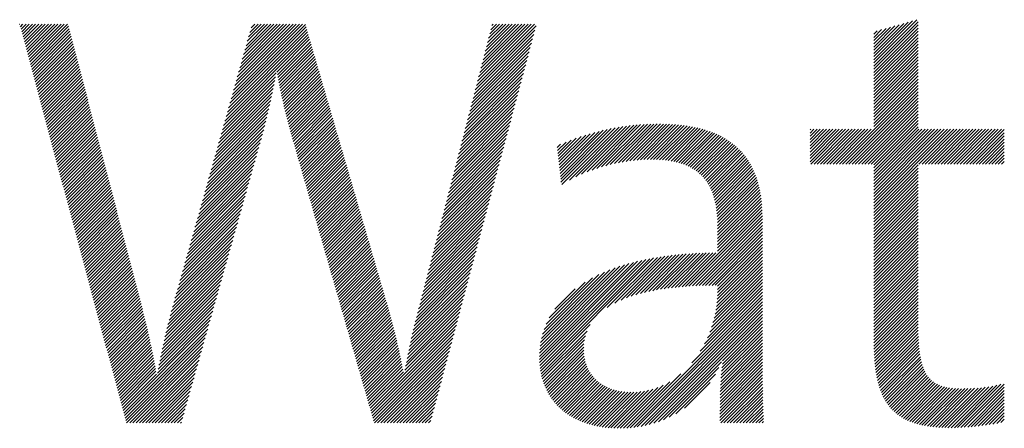
# Model space of a CAD drawing. Extents: x 1.2 to 16.5, y 0.7 to 21.1.
# Drawn here: x 3 to 4.4, y 20.1 to 20.7 of the extents above; entities that cross this region are included whole.
import ezdxf

# ---------------------------------------------------------------- set-up
doc = ezdxf.new("R2010")
doc.units = 0
doc.header["$LTSCALE"] = 2
doc.header["$MEASUREMENT"] = 0
doc.layers.get('0').update_dxf_attribs({"linetype": 'CONTINUOUS'})
doc.styles.add('PLATE', font='MyriadPro-Regular.ttf')

# ---------------------------------------------------------------- blocks, each defined once
blk = doc.blocks.new('CTITLE')
at = {"color": 4, "linetype": 'Continuous'}
for p, q in [((-6.21387, -0.17789), (-6.18179, -0.14581)), ((-6.84918, -0.14919), (-6.8491, -0.1491)), ((-6.84868, -0.15105), (-6.84674, -0.1491)), ((-6.84818, -0.15291), (-6.84437, -0.1491)), ((-6.84768, -0.15478), (-6.84201, -0.1491)), ((-6.84718, -0.15664), (-6.83965, -0.1491)), ((-6.84668, -0.1585), (-6.83729, -0.1491)), ((-6.84619, -0.16037), (-6.83492, -0.1491)), ((-6.84569, -0.16223), (-6.83256, -0.1491)), ((-6.84519, -0.16409), (-6.8302, -0.1491)), ((-6.84469, -0.16596), (-6.82783, -0.1491)), ((-6.84419, -0.16782), (-6.82547, -0.1491)), ((-6.84369, -0.16968), (-6.82311, -0.1491)), ((-6.84319, -0.17155), (-6.82074, -0.1491)), ((-6.84269, -0.17341), (-6.81838, -0.1491)), ((-6.84219, -0.17527), (-6.81602, -0.1491)), ((-6.84169, -0.17714), (-6.81365, -0.1491)), ((-6.84119, -0.179), (-6.81282, -0.15063)), ((-6.84069, -0.18086), (-6.81233, -0.1525)), ((-6.69378, -0.21118), (-6.63564, -0.15304)), ((-6.69285, -0.20789), (-6.63617, -0.15121)), ((-6.69192, -0.2046), (-6.63671, -0.14939)), ((-6.69099, -0.20131), (-6.63879, -0.1491)), ((-6.69007, -0.19802), (-6.64115, -0.1491)), ((-6.68914, -0.19473), (-6.64351, -0.1491)), ((-6.68821, -0.19144), (-6.64588, -0.1491)), ((-6.68729, -0.18815), (-6.64824, -0.1491)), ((-6.68636, -0.18486), (-6.6506, -0.1491)), ((-6.68543, -0.18157), (-6.65297, -0.1491)), ((-6.6845, -0.17828), (-6.65533, -0.1491)), ((-6.68358, -0.17499), (-6.65769, -0.1491)), ((-6.68265, -0.1717), (-6.66006, -0.1491)), ((-6.68172, -0.16841), (-6.66242, -0.1491)), ((-6.68079, -0.16512), (-6.66478, -0.1491)), ((-6.67987, -0.16183), (-6.66714, -0.1491)), ((-6.67894, -0.15854), (-6.66951, -0.1491)), ((-6.67801, -0.15525), (-6.67187, -0.1491)), ((-6.67709, -0.15196), (-6.67423, -0.1491)), ((-6.51032, -0.19787), (-6.46594, -0.15348)), ((-6.5095, -0.19468), (-6.46508, -0.15026)), ((-6.50867, -0.19149), (-6.46628, -0.1491)), ((-6.50784, -0.1883), (-6.46865, -0.1491)), ((-6.50702, -0.18511), (-6.47101, -0.1491)), ((-6.50619, -0.18192), (-6.47337, -0.1491)), ((-6.50536, -0.17873), (-6.47574, -0.1491)), ((-6.50454, -0.17554), (-6.4781, -0.1491)), ((-6.50371, -0.17235), (-6.48046, -0.1491)), ((-6.50289, -0.16916), (-6.48283, -0.1491)), ((-6.50206, -0.16597), (-6.48519, -0.1491)), ((-6.50123, -0.16278), (-6.48755, -0.1491)), ((-6.50041, -0.15959), (-6.48991, -0.1491)), ((-6.49958, -0.1564), (-6.49228, -0.1491)), ((-6.49875, -0.15321), (-6.49464, -0.1491)), ((-6.49793, -0.15003), (-6.497, -0.1491)), ((-6.21387, -0.17553), (-6.18507, -0.14673)), ((-6.21387, -0.18026), (-6.18094, -0.14733)), ((-6.21387, -0.17317), (-6.18836, -0.14766)), ((-6.21387, -0.1708), (-6.19165, -0.14858)), ((-6.21387, -0.16844), (-6.19493, -0.1495)), ((-6.21387, -0.18262), (-6.18094, -0.14969)), ((-6.21387, -0.16608), (-6.19822, -0.15042)), ((-6.21387, -0.16371), (-6.2015, -0.15135)), ((-6.21387, -0.18498), (-6.18094, -0.15206)), ((-6.21387, -0.16135), (-6.20479, -0.15227)), ((-6.21387, -0.15899), (-6.20807, -0.15319)), ((-6.84019, -0.18273), (-6.81184, -0.15437)), ((-6.83969, -0.18459), (-6.81135, -0.15625)), ((-6.83919, -0.18645), (-6.81086, -0.15812)), ((-6.83869, -0.18832), (-6.81037, -0.15999)), ((-6.69656, -0.22105), (-6.63403, -0.15853)), ((-6.69563, -0.21776), (-6.63457, -0.1567)), ((-6.6947, -0.21447), (-6.6351, -0.15487)), ((-6.65786, -0.18472), (-6.6335, -0.16035)), ((-6.51198, -0.20425), (-6.46766, -0.15993)), ((-6.51115, -0.20106), (-6.4668, -0.15671)), ((-6.21387, -0.15663), (-6.21136, -0.15412)), ((-6.21387, -0.18735), (-6.18094, -0.15442)), ((-6.21387, -0.18971), (-6.18094, -0.15678)), ((-6.21387, -0.19207), (-6.18094, -0.15915)), ((-6.83819, -0.19018), (-6.80988, -0.16187)), ((-6.83769, -0.19204), (-6.80939, -0.16374)), ((-6.83719, -0.19391), (-6.8089, -0.16561)), ((-6.83669, -0.19577), (-6.80841, -0.16748)), ((-6.6575, -0.18672), (-6.63296, -0.16218)), ((-6.65713, -0.18871), (-6.63243, -0.16401)), ((-6.65676, -0.1907), (-6.63189, -0.16584)), ((-6.65638, -0.19268), (-6.63136, -0.16766)), ((-6.51363, -0.21063), (-6.46938, -0.16637)), ((-6.5128, -0.20744), (-6.46852, -0.16315)), ((-6.21387, -0.19443), (-6.18094, -0.16151)), ((-6.21387, -0.1968), (-6.18094, -0.16387)), ((-6.21387, -0.19916), (-6.18094, -0.16624)), ((-6.83619, -0.19763), (-6.80792, -0.16936)), ((-6.83569, -0.1995), (-6.80743, -0.17123)), ((-6.83519, -0.20136), (-6.80693, -0.1731)), ((-6.83469, -0.20322), (-6.80644, -0.17498)), ((-6.65599, -0.19466), (-6.63082, -0.16949)), ((-6.65559, -0.19663), (-6.63029, -0.17132)), ((-6.65519, -0.19859), (-6.62975, -0.17315)), ((-6.65478, -0.20054), (-6.62921, -0.17498)), ((-6.51528, -0.21701), (-6.4711, -0.17282)), ((-6.51446, -0.21382), (-6.47024, -0.1696)), ((-6.21387, -0.20152), (-6.18094, -0.1686)), ((-6.21387, -0.20389), (-6.18094, -0.17096)), ((-6.21387, -0.20625), (-6.18094, -0.17332)), ((-6.21387, -0.20861), (-6.18094, -0.17569)), ((-6.83419, -0.20509), (-6.80595, -0.17685)), ((-6.83369, -0.20695), (-6.80546, -0.17872)), ((-6.83319, -0.20881), (-6.80497, -0.18059)), ((-6.83269, -0.21068), (-6.80448, -0.18247)), ((-6.65436, -0.20248), (-6.62868, -0.1768)), ((-6.65394, -0.20442), (-6.62814, -0.17863)), ((-6.6535, -0.20635), (-6.62761, -0.18046)), ((-6.65306, -0.20828), (-6.62707, -0.18229)), ((-6.51776, -0.22657), (-6.47367, -0.18249)), ((-6.51694, -0.22339), (-6.47282, -0.17926)), ((-6.51611, -0.2202), (-6.47196, -0.17604)), ((-6.21387, -0.21098), (-6.18094, -0.17805)), ((-6.21387, -0.21334), (-6.18094, -0.18041)), ((-6.21387, -0.2157), (-6.18094, -0.18278)), ((-6.83219, -0.21254), (-6.80399, -0.18434)), ((-6.83169, -0.2144), (-6.8035, -0.18621)), ((-6.83119, -0.21627), (-6.80301, -0.18809)), ((-6.83069, -0.21813), (-6.80252, -0.18996)), ((-6.69841, -0.22763), (-6.65891, -0.18813)), ((-6.69749, -0.22434), (-6.65841, -0.18526)), ((-6.65262, -0.2102), (-6.62654, -0.18411)), ((-6.65217, -0.21211), (-6.626, -0.18594)), ((-6.65171, -0.21401), (-6.62547, -0.18777)), ((-6.65124, -0.2159), (-6.62493, -0.1896)), ((-6.51942, -0.23295), (-6.47539, -0.18893)), ((-6.51859, -0.22976), (-6.47453, -0.18571)), ((-6.21387, -0.21807), (-6.18094, -0.18514)), ((-6.21387, -0.22043), (-6.18094, -0.1875)), ((-6.21387, -0.22279), (-6.18094, -0.18987)), ((-6.83019, -0.21999), (-6.80203, -0.19183)), ((-6.82969, -0.22186), (-6.80154, -0.1937)), ((-6.8292, -0.22372), (-6.80105, -0.19558)), ((-6.8287, -0.22558), (-6.80056, -0.19745)), ((-6.70119, -0.2375), (-6.66057, -0.19687)), ((-6.70027, -0.23421), (-6.65999, -0.19394)), ((-6.69934, -0.23092), (-6.65944, -0.19102)), ((-6.65076, -0.21779), (-6.6244, -0.19143)), ((-6.65028, -0.21967), (-6.62386, -0.19325)), ((-6.64979, -0.22155), (-6.62333, -0.19508)), ((-6.6493, -0.22342), (-6.62279, -0.19691)), ((-6.52107, -0.23933), (-6.47711, -0.19538)), ((-6.52024, -0.23614), (-6.47625, -0.19215)), ((-6.23947, -0.25312), (-6.18094, -0.19459)), ((-6.23711, -0.25312), (-6.18094, -0.19696)), ((-6.21387, -0.22515), (-6.18094, -0.19223)), ((-6.8282, -0.22745), (-6.80007, -0.19932)), ((-6.8277, -0.22931), (-6.79958, -0.2012)), ((-6.8272, -0.23117), (-6.79909, -0.20307)), ((-6.8267, -0.23304), (-6.7986, -0.20494)), ((-6.70305, -0.24408), (-6.66178, -0.20282)), ((-6.70212, -0.24079), (-6.66116, -0.19983)), ((-6.64879, -0.22528), (-6.62226, -0.19874)), ((-6.64829, -0.22713), (-6.62172, -0.20056)), ((-6.64777, -0.22898), (-6.62119, -0.20239)), ((-6.64725, -0.23082), (-6.62065, -0.20422)), ((-6.52355, -0.2489), (-6.47969, -0.20504)), ((-6.52272, -0.24571), (-6.47883, -0.20182)), ((-6.52189, -0.24252), (-6.47797, -0.1986)), ((-6.23475, -0.25312), (-6.18094, -0.19932)), ((-6.23239, -0.25312), (-6.18094, -0.20168)), ((-6.23002, -0.25312), (-6.18094, -0.20404)), ((-6.8262, -0.2349), (-6.79811, -0.20681)), ((-6.8257, -0.23676), (-6.79762, -0.20869)), ((-6.8252, -0.23863), (-6.79713, -0.21056)), ((-6.70583, -0.25396), (-6.66379, -0.21192)), ((-6.7049, -0.25067), (-6.6631, -0.20886)), ((-6.70398, -0.24737), (-6.66243, -0.20583)), ((-6.64672, -0.23265), (-6.62011, -0.20605)), ((-6.64619, -0.23448), (-6.61958, -0.20788)), ((-6.64566, -0.23632), (-6.61904, -0.2097)), ((-6.64513, -0.23815), (-6.61851, -0.21153)), ((-6.5252, -0.25528), (-6.48141, -0.21149)), ((-6.52437, -0.25209), (-6.48055, -0.20827)), ((-6.22766, -0.25312), (-6.18094, -0.20641)), ((-6.2253, -0.25312), (-6.18094, -0.20877)), ((-6.22293, -0.25312), (-6.18094, -0.21113)), ((-6.8247, -0.24049), (-6.79664, -0.21243)), ((-6.8242, -0.24235), (-6.79615, -0.21431)), ((-6.8237, -0.24422), (-6.79566, -0.21618)), ((-6.8232, -0.24608), (-6.79517, -0.21805)), ((-6.70769, -0.26054), (-6.66526, -0.21811)), ((-6.70676, -0.25725), (-6.66451, -0.215)), ((-6.6446, -0.23999), (-6.61797, -0.21336)), ((-6.64407, -0.24182), (-6.61744, -0.21519)), ((-6.64355, -0.24366), (-6.6169, -0.21701)), ((-6.64302, -0.24549), (-6.61637, -0.21884)), ((-6.52685, -0.26166), (-6.48313, -0.21793)), ((-6.52603, -0.25847), (-6.48227, -0.21471)), ((-6.22057, -0.25312), (-6.18094, -0.2135)), ((-6.21821, -0.25312), (-6.18094, -0.21586)), ((-6.21584, -0.25312), (-6.18094, -0.21822)), ((-6.8227, -0.24794), (-6.79468, -0.21992)), ((-6.8222, -0.24981), (-6.79419, -0.2218)), ((-6.8217, -0.25167), (-6.7937, -0.22367)), ((-6.8212, -0.25353), (-6.79321, -0.22554)), ((-6.70954, -0.26712), (-6.66683, -0.2244)), ((-6.70861, -0.26383), (-6.66603, -0.22124)), ((-6.64249, -0.24733), (-6.61583, -0.22067)), ((-6.64196, -0.24916), (-6.6153, -0.2225)), ((-6.64143, -0.251), (-6.61476, -0.22433)), ((-6.6409, -0.25283), (-6.61423, -0.22615)), ((-6.52851, -0.26804), (-6.48485, -0.22438)), ((-6.52768, -0.26485), (-6.48399, -0.22116)), ((-6.4468, -0.26431), (-6.40917, -0.22668)), ((-6.44657, -0.26644), (-6.40626, -0.22613)), ((-6.44601, -0.26825), (-6.40341, -0.22565)), ((-6.44033, -0.26494), (-6.40061, -0.22521)), ((-6.43552, -0.26249), (-6.39786, -0.22483)), ((-6.43119, -0.26052), (-6.39516, -0.22449)), ((-6.42719, -0.25888), (-6.39251, -0.2242)), ((-6.42342, -0.25748), (-6.3899, -0.22395)), ((-6.41984, -0.25626), (-6.38733, -0.22375)), ((-6.41642, -0.2552), (-6.3848, -0.22358)), ((-6.41313, -0.25427), (-6.38231, -0.22345)), ((-6.40995, -0.25345), (-6.37985, -0.22335)), ((-6.40686, -0.25273), (-6.37742, -0.22329)), ((-6.40387, -0.2521), (-6.37503, -0.22326)), ((-6.40096, -0.25156), (-6.37267, -0.22326)), ((-6.39813, -0.25109), (-6.37034, -0.2233)), ((-6.39536, -0.25068), (-6.36804, -0.22336)), ((-6.39266, -0.25035), (-6.36577, -0.22346)), ((-6.39003, -0.25008), (-6.36353, -0.22358)), ((-6.38746, -0.24987), (-6.36133, -0.22374)), ((-6.38494, -0.24972), (-6.35916, -0.22393)), ((-6.38249, -0.24962), (-6.35702, -0.22416)), ((-6.38008, -0.24958), (-6.35491, -0.22441)), ((-6.37774, -0.2496), (-6.35284, -0.2247)), ((-6.37544, -0.24966), (-6.3508, -0.22503)), ((-6.37319, -0.24978), (-6.34879, -0.22538)), ((-6.37099, -0.24994), (-6.34682, -0.22577)), ((-6.36885, -0.25016), (-6.34488, -0.2262)), ((-6.36675, -0.25043), (-6.34298, -0.22666)), ((-6.21387, -0.25351), (-6.18094, -0.22059)), ((-6.21387, -0.25587), (-6.18094, -0.22295)), ((-6.21387, -0.25824), (-6.18094, -0.22531)), ((-6.8207, -0.2554), (-6.79272, -0.22742)), ((-6.8202, -0.25726), (-6.79223, -0.22929)), ((-6.8197, -0.25912), (-6.79174, -0.23116)), ((-6.8192, -0.26099), (-6.79125, -0.23303)), ((-6.71232, -0.27699), (-6.66941, -0.23407)), ((-6.71139, -0.2737), (-6.6685, -0.23081)), ((-6.71047, -0.27041), (-6.66765, -0.22759)), ((-6.64038, -0.25467), (-6.61369, -0.22798)), ((-6.63985, -0.2565), (-6.61316, -0.22981)), ((-6.63932, -0.25834), (-6.61262, -0.23164)), ((-6.63879, -0.26017), (-6.61209, -0.23346)), ((-6.53099, -0.27761), (-6.48743, -0.23405)), ((-6.53016, -0.27442), (-6.48657, -0.23082)), ((-6.52933, -0.27123), (-6.48571, -0.2276)), ((-6.44861, -0.24722), (-6.4352, -0.23381)), ((-6.44839, -0.24936), (-6.43161, -0.23258)), ((-6.44816, -0.25149), (-6.42814, -0.23147)), ((-6.44793, -0.25363), (-6.42476, -0.23046)), ((-6.4477, -0.25577), (-6.42149, -0.22955)), ((-6.44748, -0.2579), (-6.41829, -0.22872)), ((-6.44725, -0.26004), (-6.41518, -0.22797)), ((-6.44702, -0.26217), (-6.41214, -0.22729)), ((-6.36471, -0.25076), (-6.34111, -0.22715)), ((-6.36273, -0.25113), (-6.33928, -0.22768)), ((-6.3608, -0.25157), (-6.33748, -0.22825)), ((-6.35893, -0.25206), (-6.33572, -0.22885)), ((-6.35711, -0.2526), (-6.33399, -0.22949)), ((-6.35535, -0.25321), (-6.3323, -0.23016)), ((-6.35365, -0.25387), (-6.33065, -0.23087)), ((-6.35201, -0.25459), (-6.32904, -0.23162)), ((-6.35043, -0.25537), (-6.32746, -0.2324)), ((-6.34891, -0.25622), (-6.32591, -0.23322)), ((-6.34744, -0.25712), (-6.32441, -0.23408)), ((-6.26126, -0.22764), (-6.26083, -0.22722)), ((-6.26126, -0.23001), (-6.25847, -0.22722)), ((-6.26126, -0.23237), (-6.2561, -0.22722)), ((-6.26126, -0.23473), (-6.25374, -0.22722)), ((-6.26126, -0.2371), (-6.25138, -0.22722)), ((-6.26126, -0.23946), (-6.24902, -0.22722)), ((-6.26126, -0.24182), (-6.24665, -0.22722)), ((-6.26126, -0.24418), (-6.24429, -0.22722)), ((-6.26126, -0.24655), (-6.24193, -0.22722)), ((-6.26126, -0.24891), (-6.23956, -0.22722)), ((-6.26126, -0.25127), (-6.2372, -0.22722)), ((-6.26074, -0.25312), (-6.23484, -0.22722)), ((-6.25838, -0.25312), (-6.23247, -0.22722)), ((-6.25602, -0.25312), (-6.23011, -0.22722)), ((-6.25365, -0.25312), (-6.22775, -0.22722)), ((-6.25129, -0.25312), (-6.22539, -0.22722)), ((-6.24893, -0.25312), (-6.22302, -0.22722)), ((-6.24656, -0.25312), (-6.22066, -0.22722)), ((-6.2442, -0.25312), (-6.2183, -0.22722)), ((-6.24184, -0.25312), (-6.21593, -0.22722)), ((-6.21387, -0.2606), (-6.18049, -0.22722)), ((-6.21387, -0.26296), (-6.17812, -0.22722)), ((-6.21387, -0.26533), (-6.17576, -0.22722)), ((-6.21387, -0.26769), (-6.1734, -0.22722)), ((-6.21387, -0.27005), (-6.17103, -0.22722)), ((-6.21387, -0.27242), (-6.16867, -0.22722)), ((-6.21387, -0.27478), (-6.16631, -0.22722)), ((-6.21387, -0.27714), (-6.16395, -0.22722)), ((-6.21387, -0.27951), (-6.16158, -0.22722)), ((-6.21387, -0.28187), (-6.15922, -0.22722)), ((-6.21387, -0.28423), (-6.15686, -0.22722)), ((-6.1804, -0.25312), (-6.15449, -0.22722)), ((-6.17803, -0.25312), (-6.15213, -0.22722)), ((-6.17567, -0.25312), (-6.14977, -0.22722)), ((-6.17331, -0.25312), (-6.1474, -0.22722)), ((-6.17095, -0.25312), (-6.14504, -0.22722)), ((-6.16858, -0.25312), (-6.14268, -0.22722)), ((-6.16622, -0.25312), (-6.14031, -0.22722)), ((-6.16386, -0.25312), (-6.13795, -0.22722)), ((-6.16149, -0.25312), (-6.13559, -0.22722)), ((-6.15913, -0.25312), (-6.13323, -0.22722)), ((-6.15677, -0.25312), (-6.13086, -0.22722)), ((-6.1544, -0.25312), (-6.1285, -0.22722)), ((-6.15204, -0.25312), (-6.12614, -0.22722)), ((-6.14968, -0.25312), (-6.12377, -0.22722)), ((-6.14731, -0.25312), (-6.12141, -0.22722)), ((-6.14495, -0.25312), (-6.11905, -0.22722)), ((-6.14259, -0.25312), (-6.11687, -0.22741)), ((-6.14023, -0.25312), (-6.11687, -0.22977)), ((-6.13786, -0.25312), (-6.11687, -0.23213)), ((-6.8187, -0.26285), (-6.79076, -0.23491)), ((-6.8182, -0.26471), (-6.79027, -0.23678)), ((-6.8177, -0.26658), (-6.78978, -0.23865)), ((-6.8172, -0.26844), (-6.78929, -0.24053)), ((-6.71418, -0.28357), (-6.67126, -0.24066)), ((-6.71325, -0.28028), (-6.67034, -0.23736)), ((-6.63826, -0.262), (-6.61155, -0.23529)), ((-6.63773, -0.26384), (-6.61101, -0.23712)), ((-6.63721, -0.26567), (-6.61048, -0.23895)), ((-6.63668, -0.26751), (-6.60994, -0.24078)), ((-6.53264, -0.28399), (-6.48914, -0.24049)), ((-6.53181, -0.2808), (-6.48828, -0.23727)), ((-6.44929, -0.24081), (-6.44685, -0.23837)), ((-6.44907, -0.24295), (-6.4428, -0.23668)), ((-6.44884, -0.24509), (-6.43893, -0.23517)), ((-6.34604, -0.25808), (-6.32294, -0.23498)), ((-6.3447, -0.2591), (-6.32152, -0.23592)), ((-6.34343, -0.26019), (-6.32013, -0.23689)), ((-6.34221, -0.26133), (-6.31878, -0.2379)), ((-6.34105, -0.26254), (-6.31746, -0.23895)), ((-6.33996, -0.26381), (-6.31619, -0.24004)), ((-6.33893, -0.26514), (-6.31496, -0.24117)), ((-6.1355, -0.25312), (-6.11687, -0.23449)), ((-6.13314, -0.25312), (-6.11687, -0.23686)), ((-6.13077, -0.25312), (-6.11687, -0.23922)), ((-6.12841, -0.25312), (-6.11687, -0.24158)), ((-6.8167, -0.2703), (-6.7888, -0.2424)), ((-6.8162, -0.27217), (-6.78831, -0.24427)), ((-6.8157, -0.27403), (-6.78782, -0.24614)), ((-6.8152, -0.27589), (-6.78733, -0.24802)), ((-6.71603, -0.29015), (-6.67312, -0.24724)), ((-6.7151, -0.28686), (-6.67219, -0.24395)), ((-6.63615, -0.26934), (-6.60941, -0.2426)), ((-6.63562, -0.27118), (-6.60887, -0.24443)), ((-6.63509, -0.27301), (-6.60834, -0.24626)), ((-6.63456, -0.27485), (-6.6078, -0.24809)), ((-6.53429, -0.29037), (-6.49086, -0.24694)), ((-6.53347, -0.28718), (-6.49, -0.24371)), ((-6.33795, -0.26653), (-6.31376, -0.24234)), ((-6.33704, -0.26798), (-6.31261, -0.24355)), ((-6.33619, -0.26949), (-6.31149, -0.2448)), ((-6.3354, -0.27107), (-6.31042, -0.24608)), ((-6.33467, -0.2727), (-6.30938, -0.24741)), ((-6.33399, -0.27439), (-6.30839, -0.24878)), ((-6.12605, -0.25312), (-6.11687, -0.24395)), ((-6.12368, -0.25312), (-6.11687, -0.24631)), ((-6.12132, -0.25312), (-6.11687, -0.24867)), ((-6.8147, -0.27776), (-6.78684, -0.24989)), ((-6.8142, -0.27962), (-6.78635, -0.25176)), ((-6.8137, -0.28148), (-6.78586, -0.25364)), ((-6.8132, -0.28335), (-6.78537, -0.25551)), ((-6.71789, -0.29673), (-6.67497, -0.25382)), ((-6.71696, -0.29344), (-6.67405, -0.25053)), ((-6.63404, -0.27668), (-6.60727, -0.24991)), ((-6.63351, -0.27852), (-6.60673, -0.25174)), ((-6.63298, -0.28035), (-6.6062, -0.25357)), ((-6.63245, -0.28219), (-6.60566, -0.2554)), ((-6.53595, -0.29675), (-6.49258, -0.25338)), ((-6.53512, -0.29356), (-6.49172, -0.25016)), ((-6.33338, -0.27613), (-6.30743, -0.25019)), ((-6.33282, -0.27794), (-6.30652, -0.25164)), ((-6.33231, -0.27979), (-6.30565, -0.25313)), ((-6.33186, -0.28171), (-6.30482, -0.25466)), ((-6.33147, -0.28368), (-6.30403, -0.25623)), ((-6.21387, -0.28659), (-6.18094, -0.25367)), ((-6.21387, -0.28896), (-6.18094, -0.25603)), ((-6.11896, -0.25312), (-6.11687, -0.25104)), ((-6.8127, -0.28521), (-6.78488, -0.25738)), ((-6.81221, -0.28707), (-6.78439, -0.25925)), ((-6.81171, -0.28894), (-6.78389, -0.26113)), ((-6.81121, -0.2908), (-6.7834, -0.263)), ((-6.71974, -0.30331), (-6.67683, -0.2604)), ((-6.71881, -0.30002), (-6.6759, -0.25711)), ((-6.63192, -0.28402), (-6.60513, -0.25723)), ((-6.63139, -0.28586), (-6.60459, -0.25905)), ((-6.63086, -0.28769), (-6.60406, -0.26088)), ((-6.63034, -0.28952), (-6.60352, -0.26271)), ((-6.53842, -0.30631), (-6.49516, -0.26305)), ((-6.5376, -0.30312), (-6.4943, -0.25983)), ((-6.53677, -0.29993), (-6.49344, -0.2566)), ((-6.33112, -0.2857), (-6.30328, -0.25785)), ((-6.33083, -0.28777), (-6.30257, -0.2595)), ((-6.33059, -0.28989), (-6.3019, -0.2612)), ((-6.3304, -0.29206), (-6.30127, -0.26293)), ((-6.21387, -0.29132), (-6.18094, -0.2584)), ((-6.21387, -0.29368), (-6.18094, -0.26076)), ((-6.21387, -0.29605), (-6.18094, -0.26312)), ((-6.81071, -0.29266), (-6.78291, -0.26487)), ((-6.81021, -0.29453), (-6.78242, -0.26675)), ((-6.80971, -0.29639), (-6.78193, -0.26862)), ((-6.80921, -0.29825), (-6.78144, -0.27049)), ((-6.72252, -0.31318), (-6.67961, -0.27027)), ((-6.72159, -0.30989), (-6.67868, -0.26698)), ((-6.72067, -0.3066), (-6.67776, -0.26369)), ((-6.62981, -0.29136), (-6.60299, -0.26454)), ((-6.62928, -0.29319), (-6.60245, -0.26636)), ((-6.62875, -0.29503), (-6.60191, -0.26819)), ((-6.62822, -0.29686), (-6.60138, -0.27002)), ((-6.54008, -0.31269), (-6.49688, -0.26949)), ((-6.53925, -0.3095), (-6.49602, -0.26627)), ((-6.33025, -0.29427), (-6.30069, -0.26471)), ((-6.33015, -0.29653), (-6.30014, -0.26653)), ((-6.33009, -0.29884), (-6.29964, -0.26839)), ((-6.33007, -0.30118), (-6.29918, -0.27029)), ((-6.21387, -0.29841), (-6.18094, -0.26548)), ((-6.21387, -0.30077), (-6.18094, -0.26785)), ((-6.21387, -0.30314), (-6.18094, -0.27021)), ((-6.80871, -0.30012), (-6.78095, -0.27236)), ((-6.80821, -0.30198), (-6.78046, -0.27424)), ((-6.80771, -0.30384), (-6.77997, -0.27611)), ((-6.80721, -0.30571), (-6.77948, -0.27798)), ((-6.72438, -0.31976), (-6.68147, -0.27685)), ((-6.72345, -0.31647), (-6.68054, -0.27356)), ((-6.62769, -0.2987), (-6.60084, -0.27185)), ((-6.62717, -0.30053), (-6.60031, -0.27368)), ((-6.62664, -0.30237), (-6.59977, -0.2755)), ((-6.62611, -0.3042), (-6.59924, -0.27733)), ((-6.54173, -0.31907), (-6.4986, -0.27594)), ((-6.5409, -0.31588), (-6.49774, -0.27272)), ((-6.33007, -0.30355), (-6.29875, -0.27223)), ((-6.33007, -0.30591), (-6.29837, -0.27421)), ((-6.33007, -0.30827), (-6.29803, -0.27623)), ((-6.21387, -0.3055), (-6.18094, -0.27257)), ((-6.21387, -0.30786), (-6.18094, -0.27494)), ((-6.21387, -0.31022), (-6.18094, -0.2773)), ((-6.80671, -0.30757), (-6.77899, -0.27986)), ((-6.80621, -0.30943), (-6.7785, -0.28173)), ((-6.80571, -0.3113), (-6.77801, -0.2836)), ((-6.80521, -0.31316), (-6.77752, -0.28547)), ((-6.72623, -0.32634), (-6.68332, -0.28343)), ((-6.7253, -0.32305), (-6.6824, -0.28014)), ((-6.62558, -0.30604), (-6.5987, -0.27916)), ((-6.62505, -0.30787), (-6.59817, -0.28099)), ((-6.62452, -0.30971), (-6.59763, -0.28281)), ((-6.624, -0.31154), (-6.5971, -0.28464)), ((-6.54338, -0.32545), (-6.50032, -0.28238)), ((-6.54256, -0.32226), (-6.49946, -0.27916)), ((-6.33007, -0.31064), (-6.29773, -0.27829)), ((-6.33007, -0.313), (-6.29747, -0.2804)), ((-6.33007, -0.31536), (-6.29725, -0.28254)), ((-6.33007, -0.31772), (-6.29707, -0.28472)), ((-6.21387, -0.31259), (-6.18094, -0.27966)), ((-6.21387, -0.31495), (-6.18094, -0.28203)), ((-6.21387, -0.31731), (-6.18094, -0.28439)), ((-6.80471, -0.31503), (-6.77703, -0.28735)), ((-6.80421, -0.31689), (-6.77654, -0.28922)), ((-6.80371, -0.31875), (-6.77605, -0.29109)), ((-6.72809, -0.33292), (-6.68518, -0.29002)), ((-6.72716, -0.32963), (-6.68425, -0.28673)), ((-6.62347, -0.31338), (-6.59656, -0.28647)), ((-6.62294, -0.31521), (-6.59603, -0.2883)), ((-6.62241, -0.31704), (-6.59549, -0.29013)), ((-6.62188, -0.31888), (-6.59496, -0.29195)), ((-6.54586, -0.33502), (-6.5029, -0.29205)), ((-6.54504, -0.33183), (-6.50204, -0.28883)), ((-6.54421, -0.32864), (-6.50118, -0.28561)), ((-6.3539, -0.34391), (-6.29692, -0.28694)), ((-6.35136, -0.34374), (-6.29682, -0.2892)), ((-6.34884, -0.34359), (-6.29675, -0.2915)), ((-6.21387, -0.31968), (-6.18094, -0.28675)), ((-6.21387, -0.32204), (-6.18094, -0.28911)), ((-6.21387, -0.3244), (-6.18094, -0.29148)), ((-6.80321, -0.32062), (-6.77556, -0.29297)), ((-6.80271, -0.32248), (-6.77507, -0.29484)), ((-6.80221, -0.32434), (-6.77458, -0.29671)), ((-6.80171, -0.32621), (-6.77409, -0.29858)), ((-6.73087, -0.34279), (-6.68796, -0.29989)), ((-6.72994, -0.3395), (-6.68703, -0.2966)), ((-6.72901, -0.33621), (-6.68611, -0.29331)), ((-6.62135, -0.32071), (-6.59442, -0.29378)), ((-6.62083, -0.32255), (-6.59389, -0.29561)), ((-6.6203, -0.32438), (-6.59335, -0.29744)), ((-6.61977, -0.32622), (-6.59281, -0.29926)), ((-6.54752, -0.3414), (-6.50461, -0.2985)), ((-6.54669, -0.33821), (-6.50375, -0.29527)), ((-6.34635, -0.34346), (-6.29673, -0.29383)), ((-6.34388, -0.34335), (-6.29673, -0.29619)), ((-6.34143, -0.34326), (-6.29673, -0.29856)), ((-6.21387, -0.32677), (-6.18094, -0.29384)), ((-6.21387, -0.32913), (-6.18094, -0.2962)), ((-6.21387, -0.33149), (-6.18094, -0.29857)), ((-6.80121, -0.32807), (-6.7736, -0.30046)), ((-6.80071, -0.32993), (-6.77311, -0.30233)), ((-6.80021, -0.3318), (-6.77262, -0.3042)), ((-6.79971, -0.33366), (-6.77213, -0.30608)), ((-6.73272, -0.34937), (-6.68982, -0.30647)), ((-6.73179, -0.34608), (-6.68889, -0.30318)), ((-6.61924, -0.32805), (-6.59228, -0.30109)), ((-6.61871, -0.32989), (-6.59174, -0.30292)), ((-6.61818, -0.33172), (-6.59121, -0.30475)), ((-6.61765, -0.33356), (-6.59067, -0.30658)), ((-6.54917, -0.34778), (-6.50633, -0.30494)), ((-6.54834, -0.34459), (-6.50547, -0.30172)), ((-6.339, -0.3432), (-6.29673, -0.30092)), ((-6.33659, -0.34315), (-6.29673, -0.30328)), ((-6.33419, -0.34311), (-6.29673, -0.30565)), ((-6.21387, -0.33386), (-6.18094, -0.30093)), ((-6.21387, -0.33622), (-6.18094, -0.30329)), ((-6.21387, -0.33858), (-6.18094, -0.30566)), ((-6.79921, -0.33552), (-6.77164, -0.30795)), ((-6.79871, -0.33739), (-6.77115, -0.30982)), ((-6.79821, -0.33925), (-6.77066, -0.31169)), ((-6.79771, -0.34111), (-6.77017, -0.31357)), ((-6.73458, -0.35596), (-6.69167, -0.31305)), ((-6.73365, -0.35267), (-6.69074, -0.30976)), ((-6.61713, -0.33539), (-6.59014, -0.3084)), ((-6.6166, -0.33723), (-6.5896, -0.31023)), ((-6.61607, -0.33906), (-6.58907, -0.31206)), ((-6.61554, -0.34089), (-6.58853, -0.31389)), ((-6.55165, -0.35735), (-6.50891, -0.31461)), ((-6.55082, -0.35416), (-6.50805, -0.31139)), ((-6.55, -0.35097), (-6.50719, -0.30816)), ((-6.33181, -0.34309), (-6.29673, -0.30801)), ((-6.33007, -0.34372), (-6.29673, -0.31037)), ((-6.33007, -0.34608), (-6.29673, -0.31274)), ((-6.21387, -0.34094), (-6.18094, -0.30802)), ((-6.21387, -0.34331), (-6.18094, -0.31038)), ((-6.21387, -0.34567), (-6.18094, -0.31275)), ((-6.79721, -0.34298), (-6.76968, -0.31544)), ((-6.79671, -0.34484), (-6.76919, -0.31731)), ((-6.79621, -0.3467), (-6.7687, -0.31919)), ((-6.79571, -0.34857), (-6.76821, -0.32106)), ((-6.73642, -0.36252), (-6.69353, -0.31963)), ((-6.73552, -0.35926), (-6.6926, -0.31634)), ((-6.61501, -0.34273), (-6.588, -0.31571)), ((-6.61448, -0.34456), (-6.58746, -0.31754)), ((-6.61396, -0.3464), (-6.58693, -0.31937)), ((-6.61343, -0.34823), (-6.58639, -0.3212)), ((-6.5533, -0.36373), (-6.51063, -0.32105)), ((-6.55248, -0.36054), (-6.50977, -0.31783)), ((-6.4064, -0.35625), (-6.37202, -0.32187)), ((-6.40189, -0.3541), (-6.36926, -0.32147)), ((-6.39792, -0.35249), (-6.36654, -0.32111)), ((-6.39425, -0.35119), (-6.36385, -0.32079)), ((-6.3908, -0.3501), (-6.3612, -0.32049)), ((-6.38752, -0.34918), (-6.35857, -0.32023)), ((-6.38436, -0.34838), (-6.35598, -0.32)), ((-6.3813, -0.34768), (-6.35341, -0.31979)), ((-6.37832, -0.34707), (-6.35086, -0.31961)), ((-6.37542, -0.34653), (-6.34834, -0.31946)), ((-6.37257, -0.34605), (-6.34585, -0.31932)), ((-6.36979, -0.34562), (-6.34337, -0.31921)), ((-6.36704, -0.34525), (-6.34092, -0.31912)), ((-6.36434, -0.34491), (-6.33849, -0.31905)), ((-6.36168, -0.34461), (-6.33607, -0.319)), ((-6.35906, -0.34435), (-6.33367, -0.31896)), ((-6.35646, -0.34412), (-6.33129, -0.31895)), ((-6.3306, -0.35606), (-6.29673, -0.32219)), ((-6.33035, -0.35345), (-6.29673, -0.31983)), ((-6.33018, -0.35092), (-6.29673, -0.31746)), ((-6.33009, -0.34847), (-6.29673, -0.3151)), ((-6.21387, -0.34803), (-6.18094, -0.31511)), ((-6.21387, -0.3504), (-6.18094, -0.31747)), ((-6.21387, -0.35276), (-6.18094, -0.31983)), ((-6.21387, -0.35512), (-6.18094, -0.3222)), ((-6.79522, -0.35043), (-6.76772, -0.32293)), ((-6.79472, -0.35229), (-6.76723, -0.3248)), ((-6.79422, -0.35416), (-6.76674, -0.32668)), ((-6.79372, -0.35602), (-6.76625, -0.32855)), ((-6.73889, -0.37208), (-6.69631, -0.3295)), ((-6.7381, -0.36893), (-6.69538, -0.32621)), ((-6.73728, -0.36574), (-6.69445, -0.32292)), ((-6.6129, -0.35007), (-6.58586, -0.32303)), ((-6.61237, -0.3519), (-6.58532, -0.32485)), ((-6.61184, -0.35374), (-6.58479, -0.32668)), ((-6.61131, -0.35557), (-6.58425, -0.32851)), ((-6.55495, -0.3701), (-6.51235, -0.3275)), ((-6.55414, -0.36692), (-6.51149, -0.32428)), ((-6.4626, -0.3959), (-6.39275, -0.32606)), ((-6.46257, -0.39824), (-6.3896, -0.32527)), ((-6.46255, -0.39349), (-6.39599, -0.32693)), ((-6.46247, -0.4005), (-6.38653, -0.32456)), ((-6.46239, -0.39097), (-6.39933, -0.3279)), ((-6.46229, -0.40268), (-6.38352, -0.32391)), ((-6.46212, -0.38833), (-6.40278, -0.32899)), ((-6.46205, -0.4048), (-6.38057, -0.32332)), ((-6.46174, -0.40686), (-6.37767, -0.32279)), ((-6.41212, -0.3596), (-6.37483, -0.32231)), ((-6.33196, -0.36451), (-6.29673, -0.32928)), ((-6.33139, -0.36158), (-6.29673, -0.32691)), ((-6.33094, -0.35877), (-6.29673, -0.32455)), ((-6.21387, -0.35749), (-6.18094, -0.32456)), ((-6.21387, -0.35985), (-6.18094, -0.32692)), ((-6.21387, -0.36221), (-6.18094, -0.32929)), ((-6.79322, -0.35788), (-6.76576, -0.33042)), ((-6.79272, -0.35975), (-6.76527, -0.3323)), ((-6.79222, -0.36161), (-6.76478, -0.33417)), ((-6.79172, -0.36347), (-6.76429, -0.33604)), ((-6.74038, -0.3783), (-6.69817, -0.33609)), ((-6.73965, -0.3752), (-6.69724, -0.3328)), ((-6.61079, -0.35741), (-6.58371, -0.33034)), ((-6.61026, -0.35924), (-6.58318, -0.33216)), ((-6.60973, -0.36108), (-6.58264, -0.33399)), ((-6.6092, -0.36291), (-6.58211, -0.33582)), ((-6.55649, -0.37636), (-6.51407, -0.33394)), ((-6.55573, -0.37324), (-6.51321, -0.33072)), ((-6.46171, -0.38556), (-6.40637, -0.33022)), ((-6.46112, -0.38261), (-6.41014, -0.33163)), ((-6.46031, -0.37943), (-6.41413, -0.33325)), ((-6.45919, -0.37596), (-6.41842, -0.33518)), ((-6.33461, -0.37426), (-6.29673, -0.33637)), ((-6.33354, -0.37082), (-6.29673, -0.334)), ((-6.33267, -0.36758), (-6.29673, -0.33164)), ((-6.21387, -0.36458), (-6.18094, -0.33165)), ((-6.21387, -0.36694), (-6.18094, -0.33401)), ((-6.21387, -0.3693), (-6.18094, -0.33638)), ((-6.79122, -0.36534), (-6.7638, -0.33791)), ((-6.79072, -0.3672), (-6.76331, -0.33979)), ((-6.79022, -0.36906), (-6.76282, -0.34166)), ((-6.78972, -0.37093), (-6.76233, -0.34353)), ((-6.74178, -0.38443), (-6.70002, -0.34267)), ((-6.74109, -0.38138), (-6.69909, -0.33938)), ((-6.60867, -0.36475), (-6.58157, -0.33765)), ((-6.60814, -0.36658), (-6.58104, -0.33948)), ((-6.60761, -0.36841), (-6.5805, -0.3413)), ((-6.60709, -0.37025), (-6.57997, -0.34313)), ((-6.55859, -0.38555), (-6.51665, -0.34361)), ((-6.55792, -0.38252), (-6.51579, -0.34039)), ((-6.55722, -0.37945), (-6.51493, -0.33717)), ((-6.45764, -0.37204), (-6.42315, -0.33755)), ((-6.45533, -0.36736), (-6.42864, -0.34068)), ((-6.33983, -0.38656), (-6.29673, -0.34346)), ((-6.33763, -0.38199), (-6.29673, -0.34109)), ((-6.33594, -0.37795), (-6.29673, -0.33873)), ((-6.21387, -0.37166), (-6.18094, -0.33874)), ((-6.21387, -0.37403), (-6.18094, -0.3411)), ((-6.21387, -0.37639), (-6.18094, -0.34347)), ((-6.78922, -0.37279), (-6.76184, -0.34541)), ((-6.78872, -0.37465), (-6.76134, -0.34728)), ((-6.78822, -0.37652), (-6.76085, -0.34915)), ((-6.78772, -0.37838), (-6.76036, -0.35102)), ((-6.7431, -0.39048), (-6.70188, -0.34925)), ((-6.74245, -0.38746), (-6.70095, -0.34596)), ((-6.60656, -0.37208), (-6.57943, -0.34496)), ((-6.60603, -0.37392), (-6.5789, -0.34679)), ((-6.6055, -0.37575), (-6.57836, -0.34861)), ((-6.60497, -0.37759), (-6.57783, -0.35044)), ((-6.55985, -0.39154), (-6.51836, -0.35006)), ((-6.55923, -0.38856), (-6.51751, -0.34683)), ((-6.45118, -0.36085), (-6.43596, -0.34564)), ((-6.39514, -0.44896), (-6.29673, -0.35055)), ((-6.34932, -0.40078), (-6.29673, -0.34818)), ((-6.34298, -0.39208), (-6.29673, -0.34582)), ((-6.21387, -0.37875), (-6.18094, -0.34583)), ((-6.21387, -0.38112), (-6.18094, -0.34819)), ((-6.21387, -0.38348), (-6.18094, -0.35055)), ((-6.78722, -0.38024), (-6.75987, -0.3529)), ((-6.78672, -0.38211), (-6.75938, -0.35477)), ((-6.78622, -0.38397), (-6.7589, -0.35665)), ((-6.78572, -0.38583), (-6.75841, -0.35853)), ((-6.74436, -0.39646), (-6.70373, -0.35583)), ((-6.74374, -0.39348), (-6.7028, -0.35254)), ((-6.60444, -0.37942), (-6.57729, -0.35227)), ((-6.60392, -0.38126), (-6.57676, -0.3541)), ((-6.60339, -0.38309), (-6.57622, -0.35593)), ((-6.60286, -0.38493), (-6.57569, -0.35775)), ((-6.56102, -0.39743), (-6.52008, -0.3565)), ((-6.56045, -0.3945), (-6.51922, -0.35328)), ((-6.39251, -0.44869), (-6.29673, -0.35291)), ((-6.38979, -0.44833), (-6.29673, -0.35527)), ((-6.38696, -0.44787), (-6.29673, -0.35763)), ((-6.21387, -0.38584), (-6.18094, -0.35292)), ((-6.21384, -0.38817), (-6.18094, -0.35528)), ((-6.21379, -0.39048), (-6.18094, -0.35764)), ((-6.78522, -0.3877), (-6.75793, -0.36041)), ((-6.78472, -0.38956), (-6.75746, -0.36229)), ((-6.78422, -0.39142), (-6.75698, -0.36418)), ((-6.78372, -0.39329), (-6.75651, -0.36607)), ((-6.74616, -0.40535), (-6.70651, -0.3657)), ((-6.74557, -0.4024), (-6.70559, -0.36241)), ((-6.74498, -0.39944), (-6.70466, -0.35912)), ((-6.60233, -0.38676), (-6.57515, -0.35958)), ((-6.6018, -0.3886), (-6.57462, -0.36141)), ((-6.60127, -0.39043), (-6.5741, -0.36325)), ((-6.60075, -0.39227), (-6.57358, -0.3651)), ((-6.56209, -0.40323), (-6.5218, -0.36295)), ((-6.56156, -0.40034), (-6.52094, -0.35972)), ((-6.384, -0.44727), (-6.29673, -0.36)), ((-6.3809, -0.44653), (-6.29673, -0.36236)), ((-6.37761, -0.44561), (-6.29673, -0.36472)), ((-6.21371, -0.39277), (-6.18094, -0.36001)), ((-6.2136, -0.39502), (-6.18094, -0.36237)), ((-6.21346, -0.39725), (-6.18094, -0.36473)), ((-6.78322, -0.39515), (-6.75604, -0.36797)), ((-6.78272, -0.39701), (-6.75558, -0.36987)), ((-6.78222, -0.39888), (-6.75512, -0.37177)), ((-6.77223, -0.43614), (-6.70837, -0.37228)), ((-6.74674, -0.40829), (-6.70744, -0.36899)), ((-6.60022, -0.3941), (-6.57307, -0.36695)), ((-6.59969, -0.39593), (-6.57257, -0.36882)), ((-6.59916, -0.39777), (-6.57207, -0.37068)), ((-6.59863, -0.3996), (-6.57158, -0.37256)), ((-6.58859, -0.43446), (-6.52352, -0.36939)), ((-6.58806, -0.4363), (-6.52438, -0.37261)), ((-6.56259, -0.4061), (-6.52266, -0.36617)), ((-6.46137, -0.40885), (-6.42477, -0.37225)), ((-6.37409, -0.44445), (-6.29673, -0.36709)), ((-6.32653, -0.39926), (-6.29673, -0.36945)), ((-6.3265, -0.40159), (-6.29673, -0.37181)), ((-6.21329, -0.39944), (-6.18094, -0.3671)), ((-6.21309, -0.40161), (-6.18094, -0.36946)), ((-6.21286, -0.40373), (-6.18094, -0.37182)), ((-6.78172, -0.40074), (-6.75466, -0.37368)), ((-6.78122, -0.4026), (-6.75421, -0.37559)), ((-6.78072, -0.40447), (-6.75377, -0.37751)), ((-6.78022, -0.40633), (-6.75333, -0.37943)), ((-6.77173, -0.43801), (-6.7093, -0.37557)), ((-6.77123, -0.43987), (-6.71022, -0.37887)), ((-6.5981, -0.40144), (-6.5711, -0.37444)), ((-6.59758, -0.40327), (-6.57062, -0.37632)), ((-6.59705, -0.40511), (-6.57015, -0.37821)), ((-6.59652, -0.40694), (-6.56969, -0.38011)), ((-6.58754, -0.43813), (-6.52524, -0.37584)), ((-6.58701, -0.43997), (-6.5261, -0.37906)), ((-6.46094, -0.41078), (-6.42721, -0.37706)), ((-6.46045, -0.41265), (-6.42844, -0.38065)), ((-6.3274, -0.40958), (-6.29673, -0.3789)), ((-6.32716, -0.40698), (-6.29673, -0.37654)), ((-6.32687, -0.40432), (-6.29673, -0.37418)), ((-6.21259, -0.40583), (-6.18093, -0.37417)), ((-6.21228, -0.40788), (-6.18089, -0.37649)), ((-6.21193, -0.4099), (-6.18083, -0.37879)), ((-6.77972, -0.40819), (-6.75289, -0.38136)), ((-6.77922, -0.41006), (-6.75246, -0.38329)), ((-6.77872, -0.41192), (-6.75204, -0.38523)), ((-6.77823, -0.41378), (-6.75162, -0.38718)), ((-6.77073, -0.44173), (-6.71115, -0.38216)), ((-6.77023, -0.4436), (-6.71208, -0.38545)), ((-6.59599, -0.40878), (-6.56923, -0.38201)), ((-6.59546, -0.41061), (-6.56877, -0.38392)), ((-6.59493, -0.41245), (-6.56832, -0.38584)), ((-6.5944, -0.41428), (-6.56788, -0.38776)), ((-6.58648, -0.4418), (-6.52696, -0.38228)), ((-6.58595, -0.44364), (-6.52782, -0.3855)), ((-6.4599, -0.41447), (-6.42914, -0.38371)), ((-6.4593, -0.41623), (-6.42952, -0.38646)), ((-6.3279, -0.41716), (-6.29672, -0.38599)), ((-6.32776, -0.41467), (-6.29673, -0.38363)), ((-6.3276, -0.41214), (-6.29673, -0.38127)), ((-6.21155, -0.41188), (-6.18074, -0.38107)), ((-6.21112, -0.41381), (-6.18063, -0.38333)), ((-6.21065, -0.4157), (-6.18049, -0.38555)), ((-6.21013, -0.41755), (-6.18032, -0.38774)), ((-6.77773, -0.41565), (-6.75121, -0.38913)), ((-6.77723, -0.41751), (-6.7508, -0.39108)), ((-6.77673, -0.41937), (-6.7504, -0.39305)), ((-6.77623, -0.42124), (-6.75001, -0.39502)), ((-6.76962, -0.44535), (-6.71301, -0.38874)), ((-6.76726, -0.44535), (-6.71394, -0.39203)), ((-6.76489, -0.44535), (-6.71486, -0.39532)), ((-6.59388, -0.41612), (-6.56745, -0.38968)), ((-6.59335, -0.41795), (-6.56701, -0.39162)), ((-6.59282, -0.41979), (-6.56659, -0.39356)), ((-6.5853, -0.44535), (-6.52868, -0.38873)), ((-6.58294, -0.44535), (-6.52954, -0.39195)), ((-6.58057, -0.44535), (-6.5304, -0.39517)), ((-6.45864, -0.41794), (-6.42968, -0.38898)), ((-6.45793, -0.41959), (-6.42967, -0.39133)), ((-6.45717, -0.42119), (-6.42954, -0.39356)), ((-6.32821, -0.42692), (-6.29671, -0.39543)), ((-6.32815, -0.42451), (-6.29672, -0.39307)), ((-6.32809, -0.42208), (-6.29672, -0.39071)), ((-6.328, -0.41963), (-6.29672, -0.38835)), ((-6.20957, -0.41935), (-6.18011, -0.38989)), ((-6.20896, -0.4211), (-6.17986, -0.39201)), ((-6.2083, -0.42281), (-6.17957, -0.39408)), ((-6.77573, -0.4231), (-6.74962, -0.39699)), ((-6.77523, -0.42496), (-6.74924, -0.39898)), ((-6.77473, -0.42683), (-6.74887, -0.40097)), ((-6.76253, -0.44535), (-6.71579, -0.39861)), ((-6.76017, -0.44535), (-6.71672, -0.4019)), ((-6.59229, -0.42162), (-6.56617, -0.3955)), ((-6.59176, -0.42345), (-6.56576, -0.39745)), ((-6.59123, -0.42529), (-6.56536, -0.39941)), ((-6.59071, -0.42712), (-6.56496, -0.40137)), ((-6.57821, -0.44535), (-6.53126, -0.39839)), ((-6.57585, -0.44535), (-6.53212, -0.40162)), ((-6.45636, -0.42275), (-6.42929, -0.39567)), ((-6.4555, -0.42425), (-6.42893, -0.39768)), ((-6.4546, -0.42571), (-6.42847, -0.39959)), ((-6.45365, -0.42712), (-6.42792, -0.4014)), ((-6.37027, -0.44299), (-6.32728, -0.4)), ((-6.32829, -0.4341), (-6.29669, -0.4025)), ((-6.32827, -0.43172), (-6.2967, -0.40014)), ((-6.32825, -0.42933), (-6.29671, -0.39779)), ((-6.20759, -0.42446), (-6.17923, -0.3961)), ((-6.20683, -0.42607), (-6.17884, -0.39807)), ((-6.20602, -0.42762), (-6.17839, -0.39998)), ((-6.20516, -0.42912), (-6.17787, -0.40183)), ((-6.77423, -0.42869), (-6.7485, -0.40297)), ((-6.77373, -0.43055), (-6.74814, -0.40497)), ((-6.77323, -0.43242), (-6.74779, -0.40698)), ((-6.77273, -0.43428), (-6.74745, -0.409)), ((-6.7578, -0.44535), (-6.71765, -0.40519)), ((-6.75544, -0.44535), (-6.71857, -0.40848)), ((-6.59018, -0.42896), (-6.56457, -0.40335)), ((-6.58965, -0.43079), (-6.56418, -0.40533)), ((-6.58912, -0.43263), (-6.5638, -0.40731)), ((-6.57348, -0.44535), (-6.53298, -0.40484)), ((-6.57112, -0.44535), (-6.53383, -0.40806)), ((-6.45265, -0.42849), (-6.42729, -0.40313)), ((-6.45161, -0.42981), (-6.42657, -0.40477)), ((-6.45052, -0.43108), (-6.42577, -0.40633)), ((-6.44939, -0.43231), (-6.42489, -0.40782)), ((-6.44821, -0.4335), (-6.42394, -0.40923)), ((-6.39768, -0.44914), (-6.35742, -0.40888)), ((-6.36602, -0.4411), (-6.32906, -0.40415)), ((-6.36106, -0.43851), (-6.33156, -0.40901)), ((-6.32832, -0.44121), (-6.29665, -0.40955)), ((-6.32831, -0.43648), (-6.29668, -0.40485)), ((-6.32831, -0.43885), (-6.29667, -0.4072)), ((-6.20424, -0.43056), (-6.17729, -0.40362)), ((-6.20326, -0.43195), (-6.17664, -0.40533)), ((-6.20223, -0.43328), (-6.17591, -0.40696)), ((-6.20115, -0.43456), (-6.17509, -0.4085)), ((-6.2, -0.43578), (-6.17419, -0.40996)), ((-6.75308, -0.44535), (-6.7195, -0.41177)), ((-6.75071, -0.44535), (-6.72043, -0.41506)), ((-6.56876, -0.44535), (-6.53469, -0.41128)), ((-6.5664, -0.44535), (-6.53555, -0.41451)), ((-6.44699, -0.43465), (-6.42291, -0.41057)), ((-6.44573, -0.43575), (-6.42182, -0.41184)), ((-6.44443, -0.43681), (-6.42066, -0.41304)), ((-6.44309, -0.43783), (-6.41942, -0.41417)), ((-6.4417, -0.4388), (-6.41812, -0.41523)), ((-6.44027, -0.43974), (-6.41676, -0.41622)), ((-6.4388, -0.44063), (-6.41532, -0.41715)), ((-6.40256, -0.44929), (-6.3706, -0.41733)), ((-6.40015, -0.44925), (-6.36559, -0.41469)), ((-6.35461, -0.43442), (-6.33555, -0.41537)), ((-6.32832, -0.44358), (-6.29663, -0.41189)), ((-6.32773, -0.44535), (-6.29661, -0.41423)), ((-6.32536, -0.44535), (-6.29658, -0.41657)), ((-6.1988, -0.43694), (-6.17318, -0.41132)), ((-6.19755, -0.43805), (-6.17209, -0.41259)), ((-6.19623, -0.4391), (-6.17088, -0.41375)), ((-6.19486, -0.44009), (-6.16958, -0.4148)), ((-6.19343, -0.44102), (-6.16816, -0.41575)), ((-6.19194, -0.4419), (-6.16664, -0.4166)), ((-6.1904, -0.44272), (-6.16502, -0.41733)), ((-6.15397, -0.44883), (-6.12251, -0.41736)), ((-6.15155, -0.44876), (-6.11941, -0.41663)), ((-6.14908, -0.44866), (-6.11687, -0.41645)), ((-6.74835, -0.44535), (-6.72136, -0.41835)), ((-6.74599, -0.44535), (-6.72228, -0.42164)), ((-6.56403, -0.44535), (-6.53641, -0.41773)), ((-6.56167, -0.44535), (-6.53727, -0.42095)), ((-6.55931, -0.44535), (-6.53813, -0.42417)), ((-6.43729, -0.44148), (-6.41382, -0.41801)), ((-6.43574, -0.44229), (-6.41224, -0.4188)), ((-6.43414, -0.44306), (-6.4106, -0.41952)), ((-6.4325, -0.44379), (-6.40888, -0.42017)), ((-6.43082, -0.44447), (-6.4071, -0.42074)), ((-6.4291, -0.44511), (-6.40523, -0.42124)), ((-6.42734, -0.44571), (-6.40329, -0.42167)), ((-6.42553, -0.44627), (-6.40127, -0.42201)), ((-6.42368, -0.44678), (-6.39917, -0.42227)), ((-6.42178, -0.44725), (-6.39697, -0.42243)), ((-6.41984, -0.44767), (-6.39468, -0.4225)), ((-6.41785, -0.44804), (-6.39229, -0.42248)), ((-6.41582, -0.44837), (-6.38979, -0.42234)), ((-6.41374, -0.44865), (-6.38717, -0.42208)), ((-6.4116, -0.44888), (-6.38439, -0.42167)), ((-6.40942, -0.44906), (-6.38142, -0.42107)), ((-6.40719, -0.44919), (-6.37821, -0.42022)), ((-6.4049, -0.44927), (-6.37466, -0.41903)), ((-6.323, -0.44535), (-6.29655, -0.4189)), ((-6.32064, -0.44535), (-6.29652, -0.42123)), ((-6.31827, -0.44535), (-6.29648, -0.42356)), ((-6.1888, -0.44348), (-6.16328, -0.41796)), ((-6.18715, -0.44419), (-6.16145, -0.4185)), ((-6.18544, -0.44484), (-6.15952, -0.41893)), ((-6.18367, -0.44544), (-6.15751, -0.41927)), ((-6.18186, -0.44599), (-6.1554, -0.41953)), ((-6.17999, -0.44649), (-6.15322, -0.41972)), ((-6.17807, -0.44693), (-6.15097, -0.41983)), ((-6.17611, -0.44733), (-6.14865, -0.41987)), ((-6.17409, -0.44767), (-6.14628, -0.41986)), ((-6.17203, -0.44797), (-6.14386, -0.41981)), ((-6.16992, -0.44823), (-6.1414, -0.41972)), ((-6.16776, -0.44844), (-6.1389, -0.41957)), ((-6.16557, -0.4486), (-6.13634, -0.41938)), ((-6.16333, -0.44873), (-6.13373, -0.41913)), ((-6.16105, -0.44881), (-6.13105, -0.41882)), ((-6.15873, -0.44885), (-6.1283, -0.41843)), ((-6.15637, -0.44886), (-6.12546, -0.41795)), ((-6.14659, -0.44853), (-6.11687, -0.41881)), ((-6.14406, -0.44836), (-6.11687, -0.42118)), ((-6.1415, -0.44816), (-6.11687, -0.42354)), ((-6.74362, -0.44535), (-6.72321, -0.42494)), ((-6.74126, -0.44535), (-6.72414, -0.42823)), ((-6.7389, -0.44535), (-6.72507, -0.43152)), ((-6.55694, -0.44535), (-6.53899, -0.4274)), ((-6.55458, -0.44535), (-6.53985, -0.43062)), ((-6.31591, -0.44535), (-6.29644, -0.42588)), ((-6.31355, -0.44535), (-6.29639, -0.42819)), ((-6.31118, -0.44535), (-6.29634, -0.4305)), ((-6.1389, -0.44793), (-6.11687, -0.4259)), ((-6.13626, -0.44765), (-6.11687, -0.42827)), ((-6.13358, -0.44734), (-6.11687, -0.43063)), ((-6.73654, -0.44535), (-6.72599, -0.43481)), ((-6.73417, -0.44535), (-6.72692, -0.4381)), ((-6.55222, -0.44535), (-6.54071, -0.43384)), ((-6.54985, -0.44535), (-6.54157, -0.43706)), ((-6.30882, -0.44535), (-6.29628, -0.43281)), ((-6.30646, -0.44535), (-6.29622, -0.43511)), ((-6.3041, -0.44535), (-6.29615, -0.4374)), ((-6.13087, -0.44699), (-6.11687, -0.43299)), ((-6.1281, -0.44659), (-6.11687, -0.43536)), ((-6.12529, -0.44613), (-6.11687, -0.43772)), ((-6.73181, -0.44535), (-6.72785, -0.44139)), ((-6.72945, -0.44535), (-6.72878, -0.44468)), ((-6.54749, -0.44535), (-6.54243, -0.44029)), ((-6.54513, -0.44535), (-6.54329, -0.44351)), ((-6.30173, -0.44535), (-6.29607, -0.43969)), ((-6.29937, -0.44535), (-6.29599, -0.44196)), ((-6.29701, -0.44535), (-6.29589, -0.44423)), ((-6.12241, -0.44562), (-6.11687, -0.44008)), ((-6.11947, -0.44504), (-6.11687, -0.44244))]:
    blk.add_line(p, q, dxfattribs=at)
at = {"style": 'PLATE', "width": 0.95}
for tag, p, height in [('PLATE1', (-7.70354, -1.0247), 0.14), ('DESC1', (-7.70354, -1.1847), 0.1), ('DESC1', (-7.70354, -1.3447), 0.1), ('DESC1', (-7.70354, -1.5047), 0.1), ('PLATE2', (-7.70354, -1.7747), 0.14), ('DESC2', (-7.70354, -1.9347), 0.1), ('DESC2', (-7.70354, -2.0947), 0.1), ('DESC2', (-7.70354, -2.2547), 0.1), ('DWG', (-4.33101, -10.06295), 0.14), ('REV', (-1.79355, -10.06114), 0.1)]:
    blk.add_attdef(tag, p, '', height=height, dxfattribs=at)

msp = doc.modelspace()

# ---------------------------------------------------------------- block references
at = {"xscale": 2, "yscale": 2, "zscale": 2}
msp.add_blockref('CTITLE', (16.6582, 21.0005), dxfattribs=at)

doc.saveas('drawing.dxf')
